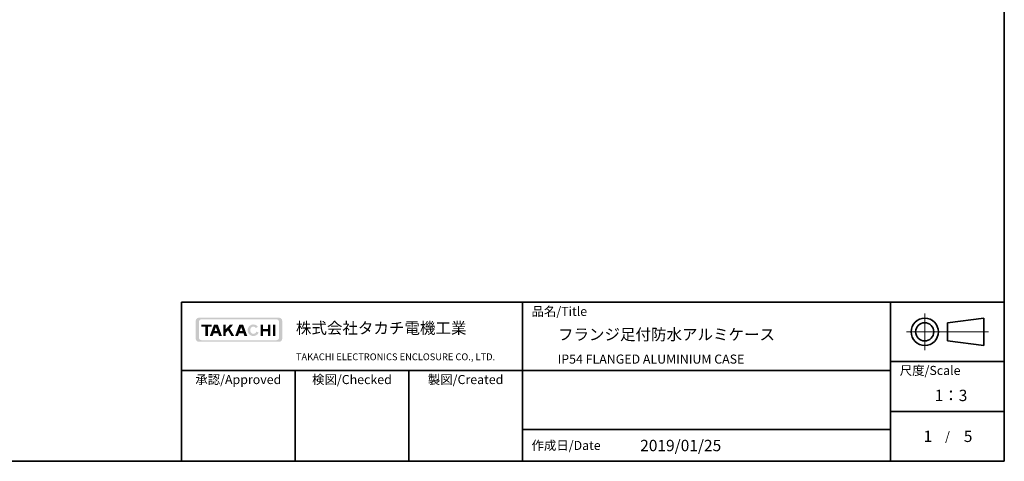
# Model space of a CAD drawing. Units: millimetres. Extents: x 0 to 6296, y 0 to 1124.
# Drawn here: x 523 to 1173, y 0 to 292 of the extents above; entities that cross this region are included whole.
import ezdxf
from ezdxf.enums import TextEntityAlignment as Align

# ---------------------------------------------------------------- set-up
doc = ezdxf.new("R2010")
doc.units = ezdxf.units.MM
for name, color, linetype, lineweight in [('Border (ISO)', 7, 'Continuous', 35), ('Hatch (ISO)', 1, 'Continuous', 18), ('Title (ISO)', 7, 'Continuous', 35)]:
    doc.layers.add(name, color=color, linetype=linetype, lineweight=lineweight)
doc.styles.add('Note Text (TK)', font='txt')
doc.styles.add('文字スタイル67', font='arial.ttf')

# ---------------------------------------------------------------- blocks, each defined once
blk = doc.blocks.new('図面枠 tk図枠')
at = {"layer": 'Border (ISO)'}
for p in [(405.4999999999999, 289), (14.50000000000001, 8.000000000000007)]:
    blk.add_line(p, (405.4999999999999, 8.000000000000007), dxfattribs=at)
blk = doc.blocks.new('表題欄 tk表題欄')
at = {"layer": 'Hatch (ISO)'}
h = blk.add_hatch(color=256, dxfattribs=at)
edge = h.paths.add_edge_path(flags=0)
edge.add_arc((95.57537688673352, 236.2990653650367), 0.5958259999999996, 269.9999999999897, 360)
edge.add_line((96.17120288673351, 236.2990653650368), (96.17120288673348, 239.7107813650365))
edge.add_arc((95.5753768867335, 239.7107813650366), 0.5958259999999996, 0, 90.0000000000068)
edge.add_line((95.57537688673342, 240.3066073650366), (79.13710888673356, 240.3066073650366))
edge.add_arc((79.13710888673353, 239.7107813650366), 0.5958259999999996, 89.99999999999744, 180)
edge.add_line((78.54128288673353, 239.7107813650365), (78.54128288673331, 236.2990653650368))
edge.add_arc((79.13710888673332, 236.2990653650365), 0.5958259999999996, 180, 270.0000000000231)
edge.add_line((79.13710888673356, 235.7032393650365), (95.57537688673342, 235.7032393650367))
edge = h.paths.add_edge_path()
edge.add_line((77.83935088673357, 239.9556413650366), (77.83935088673357, 236.0542053650368))
edge.add_arc((78.54128288673346, 236.0542053650367), 0.7019319999998935, 180, 270.0000000000087)
edge.add_line((78.54128288673357, 235.3522733650368), (96.17120288673352, 235.3522733650368))
edge.add_arc((96.17120288673351, 236.0542053650367), 0.7019319999998921, 270, 360)
edge.add_line((96.8731348867334, 236.0542053650368), (96.87313488673352, 239.9556413650366))
edge.add_arc((96.1712028867336, 239.9556413650367), 0.7019319999998921, 0, 90.00000000000873)
edge.add_line((96.17120288673348, 240.6575733650367), (78.54128288673357, 240.6575733650366))
edge.add_arc((78.54128288673357, 239.9556413650366), 0.7019319999999984, 90, 180)
for points in [[(79.07181288673355, 239.1476033650369), (79.07181288673355, 238.6578833650367), (79.92066088673353, 238.6578833650367), (79.92066088673353, 236.6581933650368), (80.50832488673353, 236.6581933650368), (80.50832488673353, 238.6578833650367), (81.35717288673355, 238.6578833650367), (81.35717288673355, 239.1476033650369)], [(85.68407849525303, 236.6581933650368), (84.9434673993943, 237.8918698287545), (84.41792288673358, 237.3246628822781), (84.41792288673358, 236.6581933650368), (83.89555488673355, 236.6581933650368), (83.89555488673355, 239.1476033650369), (84.41792288673358, 239.1476033650369), (84.41792288673358, 238.0993979968839), (85.38913556809511, 239.1476033650369), (86.10696490847272, 239.1476033650369), (85.31925422435492, 238.2974470774499), (86.30334488673353, 236.6581933650368)], [(92.09142939614459, 239.1476033650369), (92.09142939614459, 236.6581933650368), (92.60971639614465, 236.6581933650368), (92.60971639614465, 237.6580383650368), (93.76872039614462, 237.6580383650368), (93.76872039614462, 236.6581933650368), (94.28700739614459, 236.6581933650368), (94.28700739614459, 239.1476033650369), (93.76872039614462, 239.1476033650369), (93.76872039614462, 238.1477583650367), (92.60971639614465, 238.1477583650367), (92.60971639614465, 239.1476033650369)], [(94.84202339614467, 239.1476033650369), (94.84202339614467, 236.6581933650368), (95.36439139614473, 236.6581933650368), (95.36439139614473, 239.1476033650369)]]:
    blk.add_hatch(color=256, dxfattribs=at).paths.add_polyline_path(points)
h = blk.add_hatch(color=256, dxfattribs=at)
h.paths.add_polyline_path([(82.59020695886475, 237.7110913650368), (81.95242681460243, 237.7110913650368), (82.27131688673356, 238.5794973650367)], flags=0)
h.paths.add_polyline_path([(82.77903014574996, 237.1968853650368), (81.76360362771717, 237.1968853650368), (81.56578886050404, 236.6581933650368), (80.94907288673355, 236.6581933650368), (81.86321688673357, 239.1476033650369), (82.67941688673353, 239.1476033650369), (83.59356088673351, 236.6581933650368), (82.97684491296302, 236.6581933650368)])
h = blk.add_hatch(color=256, dxfattribs=at)
h.paths.add_polyline_path([(87.52707281460246, 237.7110913650368), (88.16485295886469, 237.7110913650368), (87.84596288673359, 238.5794973650367)], flags=0)
h.paths.add_polyline_path([(87.14043486050403, 236.6581933650368), (87.3382496277172, 237.1968853650368), (88.35367614574989, 237.1968853650368), (88.551490912963, 236.6581933650368), (89.16820688673343, 236.6581933650368), (88.25406288673352, 239.1476033650369), (87.43786288673356, 239.1476033650369), (86.52371888673358, 236.6581933650368)])
h = blk.add_hatch(color=256, dxfattribs=at)
edge = h.paths.add_edge_path()
edge.add_arc((90.52309888673334, 237.9028983650369), 1.273272000000011, 38.55054079078439, 336.5820184016556)
edge.add_line((91.69149139614446, 237.3968543650369), (91.17255542714857, 237.6216113977801))
edge.add_ellipse((90.52309888673352, 237.9028983650369), major_axis=(0, -0.7998759999999119), ratio=0.8673469387756529, start_angle=128.5505407907963, end_angle=426.582018401653, ccw=False)
edge.add_line((91.09381514418376, 238.3576891122095), (91.51887237036831, 238.6964075050431))
at = {"layer": 'Title (ISO)'}
for p, q in [((74.70882392282105, 244.052739026017), (255.7088239228211, 244.052739026017)), ((74.70882392282105, 209.052739026017), (74.70882392282105, 244.052739026017)), ((149.7088239228211, 244.052739026017), (149.7088239228211, 209.052739026017)), ((230.7088239228211, 244.052739026017), (230.7088239228211, 209.052739026017)), ((255.7088239228211, 244.052739026017), (255.7088239228211, 209.052739026017)), ((243.2088239228211, 239.552739026017), (251.2088239228211, 240.5527390260171)), ((251.2088239228211, 234.552739026017), (251.2088239228211, 240.5527390260171)), ((243.2088239228211, 239.552739026017), (243.2088239228211, 235.552739026017)), ((243.2088239228211, 235.552739026017), (251.2088239228211, 234.552739026017)), ((230.7088239228211, 231.052739026017), (255.7088239228211, 231.052739026017)), ((74.70882392282105, 229.052739026017), (230.7088239228211, 229.052739026017)), ((99.70882392282108, 229.052739026017), (99.70882392282108, 209.052739026017)), ((124.708823922821, 229.052739026017), (124.708823922821, 209.052739026017)), ((230.7088239228211, 220.052739026017), (255.7088239228211, 220.052739026017)), ((149.7088239228211, 216.052739026017), (230.7088239228211, 216.052739026017)), ((255.7088239228211, 209.052739026017), (74.70882392282105, 209.052739026017))]:
    blk.add_line(p, q, dxfattribs=at)
at = {"layer": 'Title (ISO)', "color": 4, "linetype": 'Continuous', "lineweight": 18}
for p, q in [((238.2088239228211, 241.552739026017), (238.2088239228211, 233.552739026017)), ((252.2088239228211, 237.552739026017), (234.2088239228211, 237.552739026017))]:
    blk.add_line(p, q, dxfattribs=at)
at = {"layer": 'Title (ISO)'}
for radius in [3, 2]:
    blk.add_circle((238.2088239228211, 237.552739026017), radius, dxfattribs=at)
at = {"layer": 'Title (ISO)', "color": 1, "char_height": 2.000000029802322, "line_spacing_factor": 1.5, "style": 'Note Text (TK)'}
for s, insert, attachment_point in [('\\fＭＳ Ｐゴシック|b0|i0;\\H2.0000;品名/Title', (151.708823922821, 242.052739026017), 4), ('\\fＭＳ Ｐゴシック|b0|i0;\\H2.0000;尺度/Scale', (232.7088239228211, 229.052739026017), 4), ('\\fＭＳ Ｐゴシック|b0|i0;\\H2.0000;承認/Approved', (87.20882392282108, 227.052739026017), 5), ('\\fＭＳ Ｐゴシック|b0|i0;\\H2.0000;検図/Checked', (112.208823922821, 227.052739026017), 5), ('\\fＭＳ Ｐゴシック|b0|i0;\\H2.0000;製図/Created', (137.2088239228211, 227.052739026017), 5), ('\\fＭＳ Ｐゴシック|b0|i0;\\H2.0000;作成日/Date', (151.708823922821, 212.552739026017), 4)]:
    blk.add_mtext(s, dxfattribs=dict(at, insert=insert, attachment_point=attachment_point))
at = {"layer": 'Title (ISO)', "color": 7, "line_spacing_factor": 1.5, "style": 'Note Text (TK)'}
for s, insert, char_height, attachment_point in [('株式会社タカチ電機工業', (99.87313488673345, 238.052739026017), 2.5, 4), ('\\fArial|b0|i0;\\H1.4986;TAKACHI ELECTRONICS ENCLOSURE CO., LTD.', (99.87313488673342, 232.052739026017), 1.49859994649887, 4), ('\\fＭＳ Ｐゴシック|b0|i0;\\H2.0000;/', (243.2088239228211, 214.552739026017), 2.000000029802322, 5)]:
    blk.add_mtext(s, dxfattribs=dict(at, insert=insert, char_height=char_height, attachment_point=attachment_point))
at = {"layer": 'Title (ISO)', "color": 7}
for tag, p, height, style in [('<品名>_001', (157.524164831912, 235.724614026017), 2.5, 'Note Text (TK)'), ('<Title>_001', (157.4482509312165, 230.5527390111159), 2.000000029802322, '文字スタイル67'), ('<尺度>_001', (240.3821193773665, 222.302739026017), 2.5, 'Note Text (TK)'), ('<ページ_No.>_001', (237.9488807410029, 213.302739026017), 2.5, 'Note Text (TK)'), ('<総ページ数>_001', (246.7997330137301, 213.302739026017), 2.5, 'Note Text (TK)'), ('作成日_001', (175.617914831912, 211.2814322078352), 2.5, 'Note Text (TK)')]:
    blk.add_attdef(tag, p, '', height=height, dxfattribs=dict(at, style=style))
at = {"layer": 'Title (ISO)', "color": 7, "style": 'Note Text (TK)'}
blk.add_attdef('<承認>', text='', height=2.5, dxfattribs=at).set_placement((87.20882392282108, 217.052739026017), align=Align.MIDDLE_CENTER)

msp = doc.modelspace()

# ---------------------------------------------------------------- block references
at = {"xscale": 3, "yscale": 3, "zscale": 3}
msp.add_blockref('図面枠 tk図枠', (-43.50000000000003, -24.00000000000003), dxfattribs=at)
msp.add_blockref('表題欄 tk表題欄', (405.8735282315366, -627.158217078051), dxfattribs=at).add_auto_attribs({'<品名>_001': 'フランジ足付防水アルミケース', '<尺度>_001': '1：3', '作成日_001': '2019/01/25', '<Title>_001': 'IP54 FLANGED ALUMINIUM CASE', '<ページ_No.>_001': '1', '<総ページ数>_001': '5'})

doc.saveas('drawing.dxf')
